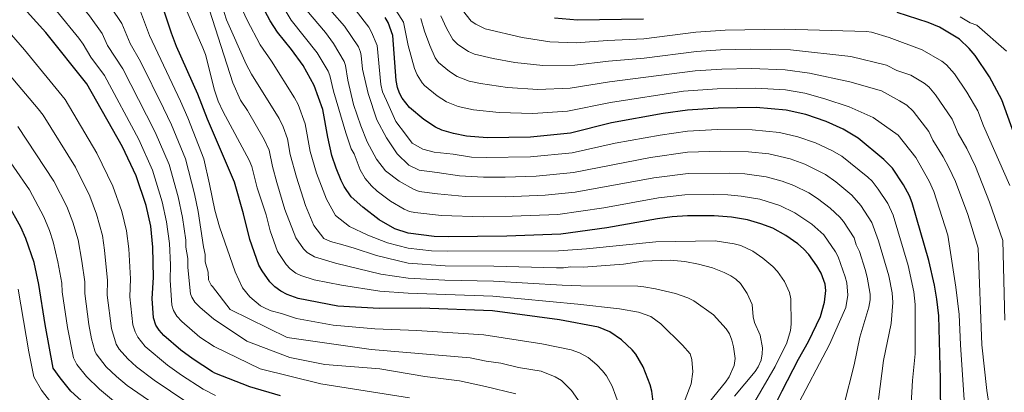
# Model space of a CAD drawing. Units: metres. Extents: x 617089 to 620524, y 4764135 to 4766508.
# Drawn here: x 618621 to 619046, y 4766093 to 4766253 of the extents above; entities that cross this region are included whole.
import ezdxf

# ---------------------------------------------------------------- set-up
doc = ezdxf.new("R2010")
doc.units = ezdxf.units.M
doc.header["$MEASUREMENT"] = 0
doc.layers.add('Curva de nivel directora', color=30, linetype='Continuous', lineweight=30)
doc.layers.add('Curva de nivel intermedia', color=30, linetype='Continuous', lineweight=0)

msp = doc.modelspace()

# ---------------------------------------------------------------- linework, layer by layer
at = {"layer": 'Curva de nivel directora', "color": 30, "linetype": 'Continuous', "lineweight": 30, "flags": 128}
for points, elevation in [([(618944.86, 4766083.09), (618949.99, 4766093.46), (618957.02, 4766107.01), (618961.37, 4766114.64), (618966.46, 4766125.4), (618968.3, 4766131.59), (618968.77, 4766136.69), (618968.56, 4766139.36), (618966.77, 4766144.2), (618964.98, 4766147.35), (618961.52, 4766152.24), (618959.25, 4766154.69), (618956.76, 4766156.78), (618951.59, 4766160.39), (618945.97, 4766163.51), (618940.83, 4766165.43), (618935.04, 4766167.12), (618928.2, 4766168.27), (618920.68, 4766168.89), (618909.13, 4766168.94), (618902.53, 4766168.43), (618896.2, 4766167.58), (618874.41, 4766163.65), (618854.47, 4766161.01), (618831.21, 4766160.07), (618805.89, 4766159.8), (618799.94, 4766159.97), (618788.69, 4766161.36), (618782.84, 4766163.29), (618776.21, 4766167.17), (618769.08, 4766172.59), (618764.14, 4766177.11), (618761.01, 4766181.53), (618759.76, 4766184.14), (618757.61, 4766189.37), (618755.8, 4766194.95), (618753.96, 4766202.8), (618751.91, 4766214.67), (618748.13, 4766225.12), (618743.32, 4766233.67), (618738.34, 4766240.59), (618732.32, 4766248.05), (618729.11, 4766253), (618725.55, 4766259.69)], 925), ([(618733.54, 4766091.19), (618720.32, 4766095.14), (618705.34, 4766101.04), (618704.31, 4766101.58), (618695.88, 4766106.99), (618690.6, 4766110.92), (618683.29, 4766117.24), (618681.2, 4766119.59), (618679.85, 4766121.69), (618678.77, 4766124.95), (618678.31, 4766133.19), (618678.77, 4766142.24), (618678.58, 4766155.39), (618677.64, 4766164.43), (618675.6, 4766173.35), (618671.28, 4766186.13), (618665.49, 4766198.63), (618650.09, 4766225.77), (618632.37, 4766247.98), (618624.26, 4766256.87)], 975), ([(618894.5, 4766087.49), (618893.74, 4766093.26), (618893.04, 4766096.01), (618890.02, 4766103.7), (618886.91, 4766109.22), (618885.28, 4766111.11), (618880.61, 4766115.42), (618875.64, 4766118.84), (618870.8, 4766120.91), (618853.91, 4766124.03), (618825.09, 4766127.87), (618794.13, 4766129.03), (618776.1, 4766128.95), (618758.35, 4766129.93), (618741.27, 4766133.18), (618736.48, 4766134.98), (618733.7, 4766136.38), (618731.16, 4766138.22), (618729.04, 4766140.44), (618725.74, 4766145.09), (618724.31, 4766147.64), (618720.31, 4766158.71), (618717.66, 4766169.73), (618713.78, 4766183.44), (618702.07, 4766210.61), (618697.87, 4766221.32), (618688.72, 4766241.97), (618686.53, 4766247.64), (618682.86, 4766258.85)], 950), ([(619051.23, 4766200.98), (619044.77, 4766218.84), (619039.42, 4766228.75), (619033.2, 4766237.95), (619030.68, 4766241), (619026.48, 4766245.05), (619017.85, 4766250.21), (619012.93, 4766252.26), (618999.53, 4766256.63)], 875), ([(619018.38, 4766081.11), (619018.31, 4766098.48), (619017.5, 4766125.76), (619016.72, 4766132.92), (619015.75, 4766139.03), (619013.22, 4766149.55), (619006.08, 4766174.53), (619004.96, 4766177.45), (619002.38, 4766182.27), (618997.54, 4766189.49), (618993.86, 4766193.2), (618982.75, 4766202.35), (618976.36, 4766206.23), (618969.02, 4766209.55), (618960.2, 4766212.62), (618951.66, 4766214.44), (618938.7, 4766215.53), (618922.43, 4766215.35), (618909.15, 4766214.51), (618898.67, 4766213), (618876.32, 4766208.91), (618858.75, 4766204.57), (618841.4, 4766202.77), (618822.74, 4766202.58), (618813.77, 4766203.23), (618808.27, 4766204.32), (618803.23, 4766205.86), (618800.46, 4766207.15), (618795.39, 4766210.37), (618789.26, 4766215.61), (618786.14, 4766219.61), (618784.96, 4766221.82), (618784.09, 4766224.2), (618783.48, 4766227.3), (618781.99, 4766246.68), (618780.04, 4766252.31), (618778.76, 4766254.46)], 900), ([(618890.17, 4766253.68), (618861.66, 4766253.27), (618851.83, 4766254.15)], 875), ([(618649.2, 4766087.73), (618643.21, 4766093.31), (618638.51, 4766098.97), (618635.6, 4766103.24), (618632.08, 4766121.99), (618629.38, 4766139.25), (618627.35, 4766148.68), (618623.81, 4766159.05), (618621.54, 4766164.04), (618616.02, 4766174.02)], 1000)]:
    msp.add_lwpolyline(points, dxfattribs=dict(at, elevation=elevation))
at = {"layer": 'Curva de nivel intermedia', "color": 30, "linetype": 'Continuous', "lineweight": 0, "flags": 128}
for points, elevation in [([(618656.72, 4766247.57), (618651.28, 4766255.12), (618647.88, 4766259.08), (618643.84, 4766265.98), (618638.48, 4766271.84), (618627.63, 4766282.6), (618615.48, 4766292.9), (618600.74, 4766303.16), (618583.38, 4766311.53), (618576.84, 4766314), (618558.65, 4766318.84), (618552.17, 4766321.28), (618543.81, 4766324.93), (618536.1, 4766329.03), (618510.23, 4766345.25), (618498.46, 4766354.77), (618479.09, 4766373.18), (618468.76, 4766384.29), (618447.46, 4766413.61), (618441.58, 4766423.49), (618437.46, 4766435.04), (618436.92, 4766435.91), (618433.33, 4766445.49), (618425.85, 4766471.83)], 965), ([(618717.17, 4766137.78), (618714.04, 4766144.78), (618707.24, 4766164.15), (618705.25, 4766171.37), (618702.9, 4766182.52), (618700.53, 4766193.5), (618693.58, 4766211.2), (618690.53, 4766218.3), (618677.1, 4766246.68), (618673.28, 4766256.93), (618666.44, 4766266.83), (618661.57, 4766276.79), (618652.71, 4766286.82), (618642.37, 4766296.97), (618628.6, 4766308.62), (618616.97, 4766317.33)], 955), ([(618864.33, 4766146.7), (618858.7, 4766146.81), (618855.73, 4766146.41), (618852.63, 4766146.43), (618825.57, 4766147.15), (618804.61, 4766147.35), (618788.66, 4766148.42), (618775, 4766151.73), (618765.37, 4766154.89), (618760.55, 4766156.38), (618755.16, 4766157.85), (618752.27, 4766159.17), (618747.99, 4766164.69), (618744.44, 4766173.29), (618740.45, 4766185.56), (618737.8, 4766195.26), (618736.58, 4766202.03), (618734.81, 4766207.24), (618733.09, 4766210.81), (618721.15, 4766229.91), (618718.77, 4766234.31), (618710.29, 4766253.34), (618705.34, 4766269.38)], 935), ([(618700.42, 4766265.79), (618713.08, 4766226.28), (618716.37, 4766218.82), (618719.35, 4766214.29), (618726.58, 4766201.85), (618728.66, 4766197.15), (618730.08, 4766190.21), (618732.02, 4766183.25), (618735.44, 4766171.66), (618740.24, 4766159.43), (618743.5, 4766154.7), (618745.09, 4766153.1), (618748.28, 4766151.16), (618757.38, 4766148.47), (618776.91, 4766143.75), (618788.64, 4766141.95), (618804.45, 4766141.12), (618825.41, 4766140.72), (618855.12, 4766138.95), (618863.09, 4766138.73), (618887.76, 4766138.49), (618890.33, 4766138.22), (618895.41, 4766137.4), (618904, 4766135.44), (618909.33, 4766133.58), (618911.83, 4766132.28), (618920.43, 4766126.24), (618925.85, 4766120.18), (618927.22, 4766117.92), (618928.29, 4766115.21), (618929.05, 4766112.42), (618929.66, 4766107.39), (618929.23, 4766104.28), (618927.07, 4766099.49), (618925.58, 4766097.2), (618918.61, 4766088.61)], 940), ([(618691.71, 4766260.5), (618700.08, 4766241.39), (618701.24, 4766238.45), (618705.06, 4766223), (618706.72, 4766218.27), (618708.82, 4766213.72), (618720.07, 4766192.9), (618721.23, 4766190.09), (618723.58, 4766180.94), (618727.42, 4766169.26), (618729.08, 4766162.39), (618732.28, 4766153.53), (618736.02, 4766147.82), (618737.78, 4766145.97), (618740.15, 4766144.19), (618742.4, 4766143.07), (618748.18, 4766141.26), (618759.87, 4766139.03), (618776.37, 4766136.36), (618788.62, 4766135.47), (618825.25, 4766134.29), (618861.85, 4766130.76), (618879.81, 4766128.83), (618888.05, 4766127.28), (618893.3, 4766125.4), (618897.63, 4766122.23), (618906.98, 4766113.06), (618910.34, 4766109.36), (618911.01, 4766106.86), (618911.48, 4766101.55), (618910.77, 4766096.37), (618904.87, 4766081.09)], 945), ([(618715.06, 4766262.26), (618719.27, 4766253.21), (618724.77, 4766242.67), (618729.72, 4766235.6), (618739.6, 4766219.76), (618741.22, 4766216.89), (618744.24, 4766208.52), (618746.43, 4766196.59), (618749.11, 4766187.22), (618753.44, 4766176.07), (618757.35, 4766169.01), (618763.35, 4766164.28), (618771.26, 4766160.52), (618779.74, 4766157.16), (618788.67, 4766154.89), (618798.71, 4766153.79), (618805.54, 4766153.57), (618853.55, 4766153.72), (618865.57, 4766154.68), (618895.43, 4766157.67), (618921.04, 4766158.03), (618929.23, 4766156.78), (618932.14, 4766156.02), (618937.29, 4766153.64), (618941.68, 4766150.56), (618945.96, 4766147.01), (618947.93, 4766144.92), (618951.05, 4766140.54), (618953.09, 4766135.81), (618953.65, 4766133.14), (618953.9, 4766122.21), (618953.56, 4766119.42), (618952.04, 4766114.05), (618947.02, 4766103.91), (618938.2, 4766088.8)], 930), ([(618955.86, 4766085.81), (618970.45, 4766113.45), (618977.5, 4766129.36), (618978.35, 4766134.65), (618977.84, 4766139.94), (618977.16, 4766142.55), (618974.15, 4766151.16), (618972.98, 4766153.37), (618967.95, 4766160.62), (618962.73, 4766165.26), (618955.46, 4766170.18), (618948.92, 4766173.31), (618940.28, 4766176.02), (618932.27, 4766177.39), (618926.52, 4766177.89), (618920.37, 4766178.14), (618908.03, 4766177.9), (618896.66, 4766176.6), (618873.12, 4766172.31), (618853.23, 4766169.51), (618833.51, 4766168.66), (618820.96, 4766168.48), (618803.09, 4766168.97), (618791.6, 4766170.26), (618789.23, 4766170.8), (618786.92, 4766171.8), (618781.06, 4766175.17), (618775.35, 4766179.5), (618772.88, 4766181.77), (618770.06, 4766185.02), (618767.9, 4766188.74), (618765.32, 4766195.56), (618764.14, 4766197.76), (618761.78, 4766204.71), (618756.42, 4766222.65), (618754.9, 4766229.43), (618754.1, 4766231.3), (618749.45, 4766239.12), (618738.25, 4766253.19), (618732.34, 4766263.11)], 920), ([(618750.52, 4766262.95), (618761.16, 4766250.66), (618767.17, 4766241.8), (618768.17, 4766239.5), (618768.44, 4766238.06), (618768.91, 4766232.08), (618771.38, 4766221.56), (618775.14, 4766210.28), (618779.26, 4766202.45), (618783.94, 4766195.59), (618788.98, 4766190.66), (618793.42, 4766188.59), (618801.11, 4766187.52), (618810.8, 4766186.15), (618821.11, 4766185.55), (618830.5, 4766185.62), (618843.82, 4766186.01), (618860.01, 4766187.54), (618893.13, 4766194), (618909.14, 4766196.28), (618923.23, 4766196.78), (618935.49, 4766196.46), (618944.21, 4766195.54), (618953.39, 4766193.4), (618959.8, 4766191.14), (618968.63, 4766186.66), (618973.09, 4766183.48), (618980.02, 4766177.8), (618983.97, 4766173.34), (618988.68, 4766166.02), (618991.59, 4766158.07), (618995.95, 4766143.05), (618997.43, 4766135.63), (618997.65, 4766131.55), (618996.93, 4766122.51), (618993.73, 4766106.43), (618991.59, 4766089.73)], 910), ([(618789.24, 4766090.33), (618750.98, 4766096.38), (618724.82, 4766102.83), (618704.99, 4766112.54), (618698.85, 4766116.6), (618691.09, 4766123.26), (618688.94, 4766125.62), (618687.45, 4766127.98), (618686.71, 4766130.37), (618686.02, 4766141.15), (618686.19, 4766147.68), (618685.66, 4766156.89), (618684.49, 4766166.3), (618682.59, 4766174.92), (618678.4, 4766188.57), (618672.51, 4766201.77), (618657.61, 4766229.37), (618651.74, 4766237.23), (618648.44, 4766242.89), (618646.57, 4766245.43), (618636.96, 4766257.31)], 970), ([(618862.87, 4766088.27), (618859.08, 4766093.54), (618854.78, 4766097.9), (618852.06, 4766099.49), (618846.08, 4766101.85), (618836.28, 4766103.53), (618828.62, 4766105.39), (618822.28, 4766106.24), (618815.37, 4766107.64), (618772.68, 4766111.17), (618736.51, 4766116.4), (618711.9, 4766128.51), (618704.22, 4766138.36), (618703.72, 4766138.99), (618702.58, 4766141.21), (618702.4, 4766144.51), (618701.04, 4766148.97), (618701.12, 4766152.24), (618700.34, 4766155.45), (618698.07, 4766170.7), (618696.46, 4766178.43), (618692.64, 4766193.45), (618686.56, 4766208.06), (618683.2, 4766215.28), (618673.27, 4766235.49), (618668.75, 4766243.17), (618665.21, 4766251.78), (618660.48, 4766258.82)], 960), ([(618744.75, 4766257.63), (618752.99, 4766247.92), (618756.52, 4766243.25), (618761.11, 4766235.41), (618761.67, 4766233.75), (618762.57, 4766227.35), (618765.09, 4766216.89), (618768.26, 4766207.71), (618771.02, 4766200.83), (618774.94, 4766193.38), (618778.83, 4766188.24), (618784.83, 4766183.89), (618791, 4766180.32), (618793.34, 4766179.4), (618801.25, 4766178.32), (618813.33, 4766177.22), (618830.63, 4766177.1), (618847.77, 4766177.77), (618860.64, 4766179.02), (618894.65, 4766185.25), (618909.42, 4766187.08), (618927.37, 4766187.27), (618933.88, 4766186.92), (618943.13, 4766185.63), (618949.98, 4766183.78), (618954.97, 4766182.01), (618961.5, 4766178.73), (618965.28, 4766176.32), (618970.65, 4766172.18), (618974.89, 4766168.34), (618976.44, 4766166.38), (618980.97, 4766159.39), (618981.97, 4766156.3), (618983.32, 4766153.44), (618985.77, 4766145.74), (618986.66, 4766142.46), (618987.97, 4766135.13), (618987.99, 4766132.64), (618987.39, 4766129.47), (618983.44, 4766116.6), (618981.01, 4766104.56), (618976.65, 4766087.14)], 915), ([(618766.24, 4766257.33), (618771.67, 4766250.3), (618772.87, 4766248.12), (618775.22, 4766242.37), (618776.92, 4766225.46), (618777.66, 4766222.29), (618779.3, 4766218.62), (618783.4, 4766209.6), (618787.49, 4766204.08), (618790.41, 4766200.27), (618795.05, 4766197.63), (618799.86, 4766196.34), (618808.12, 4766195.47), (618816.01, 4766194.21), (618822.37, 4766194.06), (618841.36, 4766194.31), (618859.38, 4766196.05), (618877.91, 4766200.22), (618897.3, 4766203.69), (618909.14, 4766205.4), (618922.08, 4766206.06), (618937.09, 4766205.99), (618948.81, 4766204.84), (618956.79, 4766203.01), (618964.41, 4766200.34), (618971.41, 4766197.06), (618975.74, 4766194.55), (618986.94, 4766185.5), (618988.77, 4766183.8), (618991.45, 4766180.38), (618995.52, 4766174.14), (618997.86, 4766169.09), (619004.29, 4766147.51), (619006.83, 4766136.11), (619007.36, 4766130.67), (619007.36, 4766109.39), (619006.21, 4766097.84), (619005.24, 4766080.22)], 905), ([(619028.92, 4766083.05), (619026.87, 4766113.21), (619026.28, 4766126.38), (619024.89, 4766138.13), (619021.37, 4766160.6), (619015.35, 4766179.38), (619013.35, 4766183.83), (619007.66, 4766194), (619000.03, 4766203.61), (618989.19, 4766211.29), (618978.85, 4766215.83), (618968.43, 4766219.38), (618959.78, 4766221.75), (618951.44, 4766223.16), (618938.58, 4766223.95), (618921.91, 4766223.65), (618907.37, 4766222.59), (618875.89, 4766217.82), (618857.45, 4766214.02), (618842.41, 4766213.05), (618827.93, 4766213.43), (618816.81, 4766214.56), (618810.28, 4766216), (618805.16, 4766218.03), (618801.11, 4766220.61), (618795.71, 4766225.09), (618794.63, 4766226.21), (618792.51, 4766229.64), (618791.44, 4766232.39), (618788.7, 4766242.26), (618786.72, 4766252.35), (618782.33, 4766259.13)], 895), ([(618812.16, 4766257.62), (618815.82, 4766252.88), (618817.91, 4766251.51), (618821.92, 4766249.57), (618837.9, 4766245.79), (618849.74, 4766243.88), (618861.08, 4766243.53), (618874.59, 4766244.54), (618890.35, 4766245.27), (618912.71, 4766248.02), (618925.34, 4766248.88), (618950.8, 4766249.31), (618986.37, 4766248.43), (618988.5, 4766248.06), (618996.17, 4766245.77), (619010.41, 4766240.47), (619018.89, 4766235.56), (619020.82, 4766233.99), (619024.26, 4766230.1), (619029.63, 4766222.2), (619034.38, 4766214.18), (619036.88, 4766207.63), (619048.12, 4766181.96)], 880), ([(618794.18, 4766253.97), (618795.74, 4766248.46), (618797.96, 4766242.27), (618800.29, 4766236.97), (618801.77, 4766234.95), (618806.44, 4766231.12), (618809.87, 4766228.92), (618814.96, 4766226.96), (618819.86, 4766225.88), (618831.57, 4766224.2), (618844.58, 4766223.37), (618858.54, 4766223.87), (618875.46, 4766226.73), (618912.49, 4766231.35), (618923.89, 4766232.08), (618936.69, 4766232.37), (618951.22, 4766231.88), (618961.81, 4766230.45), (618979.2, 4766226.73), (618992.83, 4766222.83), (619000.56, 4766218.41), (619003.71, 4766216.57), (619006.55, 4766214), (619013.21, 4766205.22), (619014.91, 4766201.57), (619019.42, 4766194.38), (619021.92, 4766189.75), (619024.81, 4766183.63), (619030.1, 4766169.52), (619034.48, 4766154.98), (619036.06, 4766113.17), (619038.25, 4766093.56), (619039.51, 4766085.17)], 890), ([(618802.82, 4766255.06), (618805.2, 4766249.75), (618807.98, 4766244.86), (618810.13, 4766242.75), (618814.7, 4766239.79), (618817.25, 4766238.65), (618825.36, 4766236.72), (618834.74, 4766235), (618846.74, 4766233.64), (618860.49, 4766233.79), (618875.02, 4766235.64), (618890.53, 4766236.85), (618913.06, 4766239.72), (618923.36, 4766240.41), (618936.33, 4766240.77), (618953.51, 4766240.46), (618979.55, 4766237.63), (618995.01, 4766233.82), (618999.41, 4766231.62), (619005.51, 4766229.49), (619011.3, 4766226.07), (619013.25, 4766224.5), (619016.14, 4766221.04), (619023.34, 4766210.57), (619025.94, 4766204.35), (619029.61, 4766197.84), (619033.31, 4766190.19), (619039.41, 4766174.78), (619045.16, 4766158.3), (619046.07, 4766123.88)], 885), ([(619026.74, 4766254.68), (619031.03, 4766252.05), (619033.97, 4766251.13), (619046.7, 4766239.82)], 870), ([(618705.62, 4766091.38), (618700.25, 4766094.17), (618690.89, 4766100.16), (618684.88, 4766104.44), (618675.28, 4766112.47), (618671.99, 4766116.57), (618670.85, 4766118.8), (618669.89, 4766121.9), (618668.6, 4766133.91), (618668.89, 4766141.64), (618668.11, 4766154.7), (618667.2, 4766162.41), (618665.18, 4766170.78), (618661.33, 4766181.71), (618654.42, 4766195.88), (618640.66, 4766219.02), (618623.15, 4766240.49), (618615.7, 4766249.06)], 980), ([(618835.04, 4766092.07), (618821.96, 4766095.28), (618810.77, 4766097.69), (618795.87, 4766099.55), (618776.46, 4766102.84), (618752.77, 4766104.74), (618737.68, 4766107.81), (618719.04, 4766114.87), (618704.64, 4766124.4), (618698.89, 4766129.29), (618696.58, 4766131.66), (618695.29, 4766133.84), (618694.84, 4766135.27), (618693.61, 4766146.56), (618693.61, 4766150.45), (618692.78, 4766155.38), (618692.73, 4766158.38), (618691.35, 4766168.18), (618689.43, 4766177.05), (618685.52, 4766191.01), (618679.53, 4766204.92), (618675.86, 4766212.25), (618665.54, 4766232.25), (618659, 4766242.33), (618656.72, 4766247.57)], 965), ([(618737.3, 4766064.94), (618729.27, 4766068.23), (618719.54, 4766073.14), (618705.93, 4766081.16), (618704.9, 4766081.66), (618693.23, 4766088.47), (618679.15, 4766097.96), (618671.54, 4766103.8), (618667.73, 4766107.27), (618664.04, 4766111.36), (618662.71, 4766113.49), (618660.72, 4766120.32), (618658.89, 4766134.63), (618659.01, 4766141.04), (618657.64, 4766154.02), (618656.76, 4766160.38), (618654.22, 4766169.61), (618651.38, 4766177.29), (618645.15, 4766189.88), (618631.23, 4766212.27), (618629.02, 4766215.04), (618603.9, 4766244.62)], 985), ([(618641.43, 4766172.87), (618635.85, 4766183.87), (618620.33, 4766207.37)], 990), ([(618631.49, 4766168.45), (618625.3, 4766180.02), (618611.64, 4766199.69)], 995), ([(618686.24, 4766082.78), (618667.43, 4766095.72), (618662.83, 4766099.53), (618658.41, 4766103.82), (618654.14, 4766109.38), (618653.53, 4766110.6), (618652.14, 4766115.8), (618650.98, 4766121.99), (618649.17, 4766135.45), (618649.14, 4766140.45), (618647.87, 4766149.36), (618646.28, 4766158.51), (618644.08, 4766166.09), (618641.43, 4766172.87)], 990), ([(618661.51, 4766089.09), (618655.51, 4766094.08), (618649.86, 4766099.57), (618645.73, 4766104.79), (618644.26, 4766107.67), (618641.76, 4766120.76), (618639.47, 4766136.06), (618639.26, 4766139.85), (618637.61, 4766149.02), (618635.53, 4766157.62), (618633.95, 4766162.57), (618631.49, 4766168.45)], 995), ([(618929.36, 4766091.08), (618938.3, 4766101.69), (618939.66, 4766103.78), (618940.87, 4766106.67), (618941.42, 4766109.36), (618941.51, 4766111.98), (618940.46, 4766117.36), (618938.07, 4766122.91), (618937.48, 4766125.34), (618937.05, 4766130.65), (618934.92, 4766135.38), (618932.02, 4766139.65), (618930.05, 4766141.51), (618927.86, 4766142.98), (618924.9, 4766144.4), (618919.97, 4766146.39), (618913.86, 4766148.1), (618907.98, 4766149.2), (618901.69, 4766149.81), (618889.98, 4766149.27), (618881.48, 4766147.96), (618864.33, 4766146.7)], 935), ([(618634.35, 4766088.62), (618630.5, 4766093.68), (618627.2, 4766099.46), (618625.01, 4766110.28), (618620.4, 4766137.22)], 1005), ([(618879.86, 4766086.85), (618876.7, 4766095.46), (618874.24, 4766099.81), (618872.44, 4766102.02), (618869.97, 4766104.59), (618866.29, 4766107.72), (618862.61, 4766109.81), (618859.04, 4766111.03), (618846.31, 4766113.62), (618821.25, 4766117.62), (618792.37, 4766119.44), (618774.25, 4766120.07), (618756.34, 4766121.66), (618740.46, 4766124.64), (618734.08, 4766126.74), (618729.51, 4766127.97), (618727.2, 4766128.85), (618725.04, 4766130.11), (618720.38, 4766133.94), (618717.17, 4766137.78)], 955)]:
    msp.add_lwpolyline(points, dxfattribs=dict(at, elevation=elevation))

doc.saveas('drawing.dxf')
